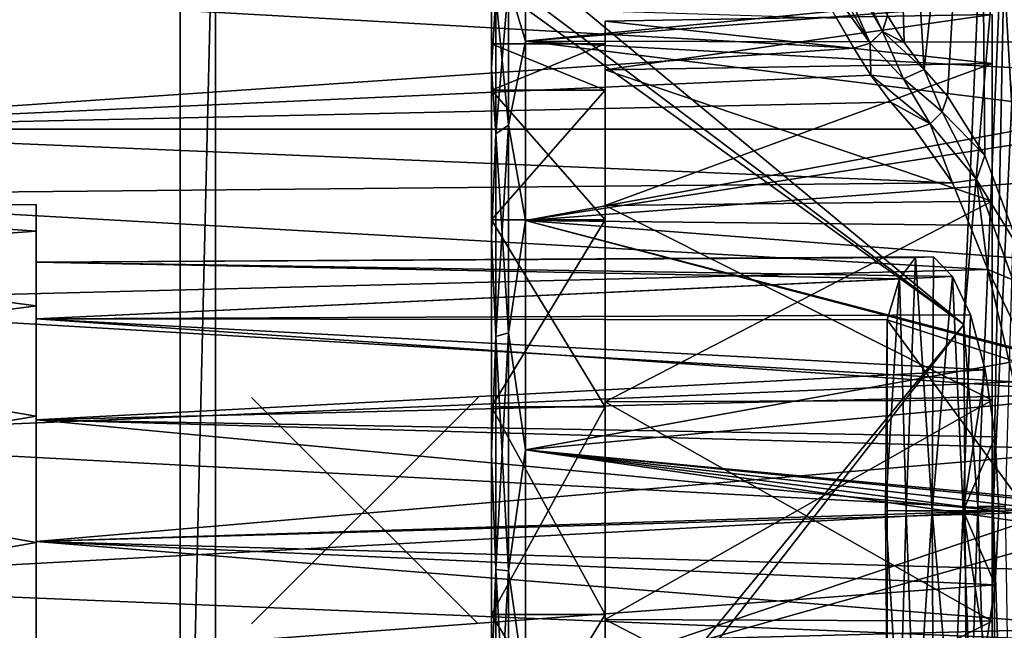
# Model space of a CAD drawing. Extents: x 0 to 41.5, y 0 to 26.5.
# Drawn here: x 5.9 to 14.6, y 12.2 to 17.6 of the extents above; entities that cross this region are included whole.
import ezdxf

# ---------------------------------------------------------------- set-up
doc = ezdxf.new("R2010")
doc.units = 0
doc.header["$PDMODE"] = 3
doc.header["$PDSIZE"] = -2.5
doc.layers.add('ASSOC_', color=7, linetype='CONTINUOUS')
doc.layers.add('PORCELANA', color=60, linetype='CONTINUOUS')

msp = doc.modelspace()

# ---------------------------------------------------------------- linework, layer by layer
at = {"layer": 'ASSOC_', "color": 11}
msp.add_point((8.9264, 13.25, 33.6502), dxfattribs=at)
at = {"layer": 'ASSOC_', "color": 12}
msp.add_point((8.9264, 13.25, 34.7366), dxfattribs=at)
at = {"layer": 'PORCELANA'}
for points in [[(0.5022, 0.5022, 33.6502), (7.2964, 6.5321, 33.6502), (0.5022, 25.9978, 33.6502), (0.5022, 0.5022, 33.6502)], [(7.2964, 19.9681, 33.6502), (0.5022, 25.9978, 33.6502), (7.2964, 6.5321, 33.6502), (7.2964, 19.9681, 33.6502)], [(14.3523, 21.7469, 25.1851), (13.8644, 17.1426, 26.8853), (13.5401, 22.485, 28.46), (14.3523, 21.7469, 25.1851)], [(13.5401, 22.485, 28.46), (13.8644, 17.1426, 26.8853), (13.6879, 17.3808, 27.6697), (13.5401, 22.485, 28.46)], [(13.5401, 22.485, 28.46), (13.6879, 17.3808, 27.6697), (13.5401, 17.6207, 28.46), (13.5401, 22.485, 28.46)], [(14.3523, 21.7469, 25.1851), (14.0692, 16.9066, 26.1079), (13.8644, 17.1426, 26.8853), (14.3523, 21.7469, 25.1851)], [(14.4012, 16.3843, 25.0391), (14.0692, 16.9066, 26.1079), (14.3523, 21.7469, 25.1851), (14.4012, 16.3843, 25.0391)], [(14.4012, 16.3843, 25.0391), (14.3523, 21.7469, 25.1851), (14.7109, 15.5497, 24.1829), (14.4012, 16.3843, 25.0391)], [(14.7109, 15.5497, 24.1829), (14.3523, 21.7469, 25.1851), (15.6618, 21.0968, 22.0558), (14.7109, 15.5497, 24.1829)], [(7.2964, 19.9681, 33.6502), (7.2964, 6.5321, 33.6502), (7.609, 19.6555, 33.6502), (7.2964, 19.9681, 33.6502)], [(7.609, 19.6555, 33.6502), (7.2964, 6.5321, 33.6502), (7.609, 6.8446, 33.6502), (7.609, 19.6555, 33.6502)], [(14.2132, 14.894, 33.6502), (8.0359, 19.5411, 33.6502), (7.609, 19.6555, 33.6502), (14.2132, 14.894, 33.6502)], [(7.609, 19.6555, 33.6502), (7.609, 6.8446, 33.6502), (14.2132, 14.894, 33.6502), (7.609, 19.6555, 33.6502)], [(14.2132, 14.894, 33.6502), (8.4628, 19.6555, 33.6502), (8.0359, 19.5411, 33.6502), (14.2132, 14.894, 33.6502)], [(14.4082, 19.4417, 33.6502), (8.4628, 19.6555, 33.6502), (14.2132, 14.894, 33.6502), (14.4082, 19.4417, 33.6502)], [(14.4082, 19.4417, 33.6502), (14.2132, 14.894, 33.6502), (14.5958, 19.429, 33.6137), (14.4082, 19.4417, 33.6502)], [(14.5958, 19.429, 33.6137), (14.2132, 14.894, 33.6502), (14.3381, 13.2883, 33.6304), (14.5958, 19.429, 33.6137)], [(14.5958, 19.429, 33.6137), (14.3381, 13.2883, 33.6304), (14.472, 13.2882, 33.5691), (14.5958, 19.429, 33.6137)], [(14.5958, 19.429, 33.6137), (14.472, 13.2882, 33.5691), (14.7561, 19.4181, 33.5095), (14.5958, 19.429, 33.6137)], [(14.7561, 19.4181, 33.5095), (14.472, 13.2882, 33.5691), (14.5824, 13.2882, 33.4717), (14.7561, 19.4181, 33.5095)], [(13.4955, 17.4803, 28.4954), (12.8203, 18.6588, 32.4298), (12.8647, 18.7992, 32.3954), (13.4955, 17.4803, 28.4954)], [(13.4955, 17.4803, 28.4954), (12.8647, 18.7992, 32.3954), (13.54, 17.6207, 28.461), (13.4955, 17.4803, 28.4954)], [(13.3875, 17.3753, 28.5083), (12.7122, 18.5537, 32.4427), (12.8203, 18.6588, 32.4298), (13.3875, 17.3753, 28.5083)], [(13.3875, 17.3753, 28.5083), (12.8203, 18.6588, 32.4298), (13.4955, 17.4803, 28.4954), (13.3875, 17.3753, 28.5083)], [(13.3875, 17.3753, 28.5083), (12.5677, 18.5106, 32.4308), (12.7122, 18.5537, 32.4427), (13.3875, 17.3753, 28.5083)], [(13.243, 17.3321, 28.4964), (12.5677, 18.5106, 32.4308), (13.3875, 17.3753, 28.5083), (13.243, 17.3321, 28.4964)], [(10.3462, 17.3946, 13.3117), (10.1955, 17.8932, 14.2556), (10.3462, 18.261, 15.2578), (10.3462, 17.3946, 13.3117)], [(10.3462, 18.261, 17.388), (10.1955, 17.8932, 18.3901), (10.3462, 17.3946, 19.334), (10.3462, 18.261, 17.388)], [(10.3462, 18.261, 15.2578), (18.385, 18.1793, 14.9278), (10.3462, 17.3946, 13.3117), (10.3462, 18.261, 15.2578)], [(10.3462, 17.3946, 19.334), (18.1633, 18.0112, 18.2135), (10.3462, 18.261, 17.388), (10.3462, 17.3946, 19.334)], [(18.385, 18.1793, 14.9278), (16.7708, 17.3819, 13.2945), (10.3462, 17.3946, 13.3117), (18.385, 18.1793, 14.9278)], [(10.3462, 17.3946, 19.334), (17.0052, 17.0315, 19.7788), (18.1633, 18.0112, 18.2135), (10.3462, 17.3946, 19.334)], [(2.8126, 17.9188, 30.4553), (13.0914, 17.5967, 29.3798), (13.243, 17.3321, 28.4964), (2.8126, 17.9188, 30.4553)], [(2.8126, 17.9188, 30.4553), (13.243, 17.3321, 28.4964), (2.8126, 16.6179, 26.1123), (2.8126, 17.9188, 30.4553)], [(10.0448, 16.9606, 18.1098), (10.0448, 17.1508, 19.1569), (10.0448, 17.9662, 17.3253), (10.0448, 16.9606, 18.1098)], [(10.0448, 16.9606, 18.1098), (10.0448, 17.9662, 17.3253), (10.0448, 17.3685, 16.3229), (10.0448, 16.9606, 18.1098)], [(10.0448, 17.3685, 16.3229), (10.0448, 17.9662, 17.3253), (10.0448, 17.9662, 15.3204), (10.0448, 17.3685, 16.3229)], [(10.0448, 17.3685, 16.3229), (10.0448, 17.9662, 15.3204), (10.0448, 16.9606, 14.536), (10.0448, 17.3685, 16.3229)], [(10.0448, 16.9606, 14.536), (10.0448, 17.9662, 15.3204), (10.0448, 17.1508, 13.4888), (10.0448, 16.9606, 14.536)], [(10.0852, 17.7924, 18.3452), (10.0448, 17.9662, 17.3253), (10.0448, 17.1508, 19.1569), (10.0852, 17.7924, 18.3452)], [(10.0852, 17.7924, 14.3005), (10.0448, 17.1508, 13.4888), (10.0448, 17.9662, 15.3204), (10.0852, 17.7924, 14.3005)], [(10.1955, 17.8932, 18.3901), (10.0852, 17.7924, 18.3452), (10.1955, 16.6509, 20.0999), (10.1955, 17.8932, 18.3901)], [(10.1955, 17.8932, 14.2556), (10.1955, 16.6509, 12.5458), (10.0852, 16.5771, 12.6278), (10.1955, 17.8932, 14.2556)], [(10.1955, 17.8932, 14.2556), (10.0852, 16.5771, 12.6278), (10.0852, 17.7924, 14.3005), (10.1955, 17.8932, 14.2556)], [(10.3462, 17.3946, 19.334), (10.1955, 17.8932, 18.3901), (10.1955, 16.6509, 20.0999), (10.3462, 17.3946, 19.334)], [(10.3462, 17.3946, 13.3117), (10.1955, 16.6509, 12.5458), (10.1955, 17.8932, 14.2556), (10.3462, 17.3946, 13.3117)], [(10.0852, 17.7924, 18.3452), (10.0448, 17.1508, 19.1569), (10.0852, 16.5771, 20.0179), (10.0852, 17.7924, 18.3452)], [(10.0852, 17.7924, 14.3005), (10.0852, 16.5771, 12.6278), (10.0448, 17.1508, 13.4888), (10.0852, 17.7924, 14.3005)], [(10.1955, 16.6509, 20.0999), (10.0852, 17.7924, 18.3452), (10.0852, 16.5771, 20.0179), (10.1955, 16.6509, 20.0999)], [(14.4646, 17.1953, 18.2228), (11.0493, 17.1416, 18.1969), (14.4646, 17.629, 16.3229), (14.4646, 17.1953, 18.2228)], [(14.4646, 17.629, 16.3229), (11.0493, 17.1416, 18.1969), (11.0493, 17.5693, 16.3229), (14.4646, 17.629, 16.3229)], [(14.4646, 17.629, 16.3229), (11.0493, 17.5693, 16.3229), (14.4646, 17.1953, 14.4229), (14.4646, 17.629, 16.3229)], [(11.0493, 17.1416, 14.4488), (11.0493, 17.5693, 16.3229), (11.0493, 17.3685, 16.3229), (11.0493, 17.1416, 14.4488)], [(11.0493, 17.3685, 16.3229), (11.0493, 17.5693, 16.3229), (11.0493, 17.1416, 18.1969), (11.0493, 17.3685, 16.3229)], [(14.4646, 17.1953, 14.4229), (11.0493, 17.5693, 16.3229), (11.0493, 17.1416, 14.4488), (14.4646, 17.1953, 14.4229)], [(13.4958, 17.4802, 28.4946), (13.4955, 17.4803, 28.4954), (13.54, 17.6207, 28.461), (13.4958, 17.4802, 28.4946)], [(13.5401, 17.6207, 28.46), (13.4958, 17.4802, 28.4946), (13.5401, 17.6207, 28.4603), (13.5401, 17.6207, 28.46)], [(13.5401, 17.6207, 28.4603), (13.4958, 17.4802, 28.4946), (13.54, 17.6207, 28.4606), (13.5401, 17.6207, 28.4603)], [(13.4958, 17.4802, 28.4946), (13.54, 17.6207, 28.461), (13.54, 17.6207, 28.4606), (13.4958, 17.4802, 28.4946)], [(13.6879, 17.3808, 27.6697), (13.4958, 17.4802, 28.4946), (13.5401, 17.6207, 28.46), (13.6879, 17.3808, 27.6697)], [(14.4646, 17.1953, 14.4229), (14.4646, 9.3048, 14.4229), (14.4646, 17.629, 16.3229), (14.4646, 17.1953, 14.4229)], [(14.4646, 17.629, 16.3229), (14.4646, 9.3048, 14.4229), (14.4646, 8.8712, 16.3229), (14.4646, 17.629, 16.3229)], [(14.4646, 17.629, 16.3229), (14.4646, 8.8712, 16.3229), (14.4646, 17.1953, 18.2228), (14.4646, 17.629, 16.3229)], [(13.3876, 17.3752, 28.5079), (13.3875, 17.3753, 28.5083), (13.4955, 17.4803, 28.4954), (13.3876, 17.3752, 28.5079)], [(13.3876, 17.3752, 28.5079), (13.4955, 17.4803, 28.4954), (13.4958, 17.4802, 28.4946), (13.3876, 17.3752, 28.5079)], [(13.4958, 17.4802, 28.4946), (13.6811, 17.0623, 27.3114), (13.3876, 17.3752, 28.5079), (13.4958, 17.4802, 28.4946)], [(13.6879, 17.3808, 27.6697), (13.8644, 17.1426, 26.8853), (13.4958, 17.4802, 28.4946), (13.6879, 17.3808, 27.6697)], [(13.4958, 17.4802, 28.4946), (13.8644, 17.1426, 26.8853), (13.6811, 17.0623, 27.3114), (13.4958, 17.4802, 28.4946)], [(10.3462, 17.3946, 19.334), (10.1955, 16.6509, 20.0999), (10.3462, 15.8115, 20.7594), (10.3462, 17.3946, 19.334)], [(10.3462, 15.8115, 11.8863), (10.1955, 16.6509, 12.5458), (10.3462, 17.3946, 13.3117), (10.3462, 15.8115, 11.8863)], [(10.3462, 17.3946, 13.3117), (16.7708, 17.3819, 13.2945), (16.0151, 16.6904, 12.5272), (10.3462, 17.3946, 13.3117)], [(10.3462, 17.3946, 13.3117), (16.0151, 16.6904, 12.5272), (10.3462, 15.8115, 11.8863), (10.3462, 17.3946, 13.3117)], [(10.3462, 15.8115, 20.7594), (17.0052, 17.0315, 19.7788), (10.3462, 17.3946, 19.334), (10.3462, 15.8115, 20.7594)], [(2.8126, 16.6179, 26.1123), (13.243, 17.3321, 28.4964), (13.3928, 17.0921, 27.6954), (2.8126, 16.6179, 26.1123)], [(10.0448, 17.3685, 16.3229), (11.0493, 17.3685, 16.3229), (10.0448, 16.9606, 18.1098), (10.0448, 17.3685, 16.3229)], [(10.0448, 16.9606, 18.1098), (11.0493, 17.3685, 16.3229), (11.0493, 16.9606, 18.1098), (10.0448, 16.9606, 18.1098)], [(10.0448, 16.9606, 14.536), (11.0493, 16.9606, 14.536), (10.0448, 17.3685, 16.3229), (10.0448, 16.9606, 14.536)], [(10.0448, 17.3685, 16.3229), (11.0493, 16.9606, 14.536), (11.0493, 17.3685, 16.3229), (10.0448, 17.3685, 16.3229)], [(11.0493, 17.3685, 16.3229), (11.0493, 16.9606, 14.536), (11.0493, 17.1416, 14.4488), (11.0493, 17.3685, 16.3229)], [(11.0493, 17.3685, 16.3229), (11.0493, 17.1416, 18.1969), (11.0493, 16.9606, 18.1098), (11.0493, 17.3685, 16.3229)], [(13.243, 17.3321, 28.4964), (13.3875, 17.3753, 28.5083), (13.3876, 17.3752, 28.5079), (13.243, 17.3321, 28.4964)], [(13.3876, 17.3752, 28.5079), (13.3928, 17.0921, 27.6954), (13.243, 17.3321, 28.4964), (13.3876, 17.3752, 28.5079)], [(13.3876, 17.3752, 28.5079), (13.6811, 17.0623, 27.3114), (13.3928, 17.0921, 27.6954), (13.3876, 17.3752, 28.5079)], [(10.0448, 15.8179, 19.5427), (10.0448, 15.6608, 20.4984), (10.0448, 17.1508, 19.1569), (10.0448, 15.8179, 19.5427)], [(10.0448, 15.8179, 19.5427), (10.0448, 17.1508, 19.1569), (10.0448, 16.9606, 18.1098), (10.0448, 15.8179, 19.5427)], [(10.0448, 16.9606, 14.536), (10.0448, 17.1508, 13.4888), (10.0448, 15.8179, 13.103), (10.0448, 16.9606, 14.536)], [(10.0448, 15.8179, 13.103), (10.0448, 17.1508, 13.4888), (10.0448, 15.6608, 12.1473), (10.0448, 15.8179, 13.103)], [(10.0852, 16.5771, 20.0179), (10.0448, 17.1508, 19.1569), (10.0448, 15.6608, 20.4984), (10.0852, 16.5771, 20.0179)], [(10.0852, 16.5771, 12.6278), (10.0448, 15.6608, 12.1473), (10.0448, 17.1508, 13.4888), (10.0852, 16.5771, 12.6278)], [(14.4646, 15.9803, 19.7464), (11.0493, 15.9431, 19.6998), (14.4646, 17.1953, 18.2228), (14.4646, 15.9803, 19.7464)], [(14.4646, 17.1953, 18.2228), (11.0493, 15.9431, 19.6998), (11.0493, 17.1416, 18.1969), (14.4646, 17.1953, 18.2228)], [(14.4646, 17.1953, 14.4229), (11.0493, 17.1416, 14.4488), (14.4646, 15.9803, 12.8993), (14.4646, 17.1953, 14.4229)], [(11.0493, 17.1416, 14.4488), (11.0493, 16.9606, 14.536), (11.0493, 15.9431, 12.9459), (11.0493, 17.1416, 14.4488)], [(11.0493, 16.9606, 18.1098), (11.0493, 17.1416, 18.1969), (11.0493, 15.9431, 19.6998), (11.0493, 16.9606, 18.1098)], [(14.4646, 15.9803, 12.8993), (11.0493, 17.1416, 14.4488), (11.0493, 15.9431, 12.9459), (14.4646, 15.9803, 12.8993)], [(14.0232, 16.7684, 26.1362), (13.6811, 17.0623, 27.3114), (13.8644, 17.1426, 26.8853), (14.0232, 16.7684, 26.1362)], [(14.0232, 16.7684, 26.1362), (13.8644, 17.1426, 26.8853), (14.0692, 16.9066, 26.1079), (14.0232, 16.7684, 26.1362)], [(14.4646, 15.9803, 12.8993), (14.4646, 10.5199, 12.8993), (14.4646, 17.1953, 14.4229), (14.4646, 15.9803, 12.8993)], [(14.4646, 17.1953, 14.4229), (14.4646, 10.5199, 12.8993), (14.4646, 9.3048, 14.4229), (14.4646, 17.1953, 14.4229)], [(14.4646, 17.1953, 18.2228), (14.4646, 8.8712, 16.3229), (14.4646, 9.3048, 18.2228), (14.4646, 17.1953, 18.2228)], [(14.4646, 17.1953, 18.2228), (14.4646, 9.3048, 18.2228), (14.4646, 15.9803, 19.7464), (14.4646, 17.1953, 18.2228)], [(2.8126, 16.6179, 26.1123), (13.3928, 17.0921, 27.6954), (13.5716, 16.854, 26.9003), (2.8126, 16.6179, 26.1123)], [(13.5716, 16.854, 26.9003), (13.3928, 17.0921, 27.6954), (13.9181, 16.6637, 26.1378), (13.5716, 16.854, 26.9003)], [(13.9181, 16.6637, 26.1378), (13.3928, 17.0921, 27.6954), (13.6811, 17.0623, 27.3114), (13.9181, 16.6637, 26.1378)], [(13.9181, 16.6637, 26.1378), (13.6811, 17.0623, 27.3114), (14.0232, 16.7684, 26.1362), (13.9181, 16.6637, 26.1378)], [(10.0448, 16.9606, 18.1098), (11.0493, 16.9606, 18.1098), (10.0448, 15.8179, 19.5427), (10.0448, 16.9606, 18.1098)], [(10.0448, 15.8179, 19.5427), (11.0493, 16.9606, 18.1098), (11.0493, 15.8179, 19.5427), (10.0448, 15.8179, 19.5427)], [(10.0448, 15.8179, 13.103), (11.0493, 15.8179, 13.103), (10.0448, 16.9606, 14.536), (10.0448, 15.8179, 13.103)], [(10.0448, 16.9606, 14.536), (11.0493, 15.8179, 13.103), (11.0493, 16.9606, 14.536), (10.0448, 16.9606, 14.536)], [(10.3462, 15.8115, 20.7594), (16.5685, 16.2807, 20.4531), (17.0052, 17.0315, 19.7788), (10.3462, 15.8115, 20.7594)], [(11.0493, 15.8179, 13.103), (11.0493, 15.9431, 12.9459), (11.0493, 16.9606, 14.536), (11.0493, 15.8179, 13.103)], [(11.0493, 16.9606, 18.1098), (11.0493, 15.9431, 19.6998), (11.0493, 15.8179, 19.5427), (11.0493, 16.9606, 18.1098)], [(14.0692, 16.9066, 26.1079), (14.4012, 16.3843, 25.0391), (14.0232, 16.7684, 26.1362), (14.0692, 16.9066, 26.1079)], [(2.8126, 16.6179, 26.1123), (13.5716, 16.854, 26.9003), (13.7793, 16.6179, 26.1123), (2.8126, 16.6179, 26.1123)], [(13.5716, 16.854, 26.9003), (13.9181, 16.6637, 26.1378), (13.7793, 16.6179, 26.1123), (13.5716, 16.854, 26.9003)], [(10.3462, 15.8115, 11.8863), (16.0151, 16.6904, 12.5272), (15.3577, 15.7569, 11.8554), (10.3462, 15.8115, 11.8863)], [(14.0232, 16.7684, 26.1362), (14.3265, 16.1722, 25.0446), (13.9181, 16.6637, 26.1378), (14.0232, 16.7684, 26.1362)], [(14.0232, 16.7684, 26.1362), (14.4012, 16.3843, 25.0391), (14.3265, 16.1722, 25.0446), (14.0232, 16.7684, 26.1362)], [(14.1131, 16.1419, 25.1217), (2.8126, 16.0346, 24.9748), (2.8126, 16.6179, 26.1123), (14.1131, 16.1419, 25.1217)], [(14.1131, 16.1419, 25.1217), (2.8126, 16.6179, 26.1123), (13.7793, 16.6179, 26.1123), (14.1131, 16.1419, 25.1217)], [(10.1955, 16.6509, 20.0999), (10.0852, 16.5771, 20.0179), (10.1955, 14.8207, 21.1566), (10.1955, 16.6509, 20.0999)], [(10.1955, 14.8207, 11.4891), (10.0852, 14.7866, 11.594), (10.1955, 16.6509, 12.5458), (10.1955, 14.8207, 11.4891)], [(10.1955, 16.6509, 12.5458), (10.0852, 14.7866, 11.594), (10.0852, 16.5771, 12.6278), (10.1955, 16.6509, 12.5458)], [(10.3462, 15.8115, 20.7594), (10.1955, 16.6509, 20.0999), (10.1955, 14.8207, 21.1566), (10.3462, 15.8115, 20.7594)], [(10.3462, 15.8115, 11.8863), (10.1955, 14.8207, 11.4891), (10.1955, 16.6509, 12.5458), (10.3462, 15.8115, 11.8863)], [(13.9181, 16.6637, 26.1378), (14.1131, 16.1419, 25.1217), (13.7793, 16.6179, 26.1123), (13.9181, 16.6637, 26.1378)], [(13.9181, 16.6637, 26.1378), (14.3265, 16.1722, 25.0446), (14.1131, 16.1419, 25.1217), (13.9181, 16.6637, 26.1378)], [(10.0852, 16.5771, 20.0179), (10.0448, 15.6608, 20.4984), (10.0852, 14.7866, 21.0517), (10.0852, 16.5771, 20.0179)], [(10.0852, 14.7866, 11.594), (10.0448, 15.6608, 12.1473), (10.0852, 16.5771, 12.6278), (10.0852, 14.7866, 11.594)], [(10.1955, 14.8207, 21.1566), (10.0852, 16.5771, 20.0179), (10.0852, 14.7866, 21.0517), (10.1955, 14.8207, 21.1566)], [(14.4012, 16.3843, 25.0391), (14.7109, 15.5497, 24.1829), (14.3265, 16.1722, 25.0446), (14.4012, 16.3843, 25.0391)], [(16.2446, 15.3609, 20.9906), (16.5685, 16.2807, 20.4531), (10.3462, 15.8115, 20.7594), (16.2446, 15.3609, 20.9906)], [(14.1131, 16.1419, 25.1217), (14.3265, 16.1722, 25.0446), (14.4264, 15.3784, 24.3228), (14.1131, 16.1419, 25.1217)], [(14.3265, 16.1722, 25.0446), (14.7109, 15.5497, 24.1829), (14.6476, 15.2866, 24.1839), (14.3265, 16.1722, 25.0446)], [(14.4264, 15.3784, 24.3228), (14.3265, 16.1722, 25.0446), (14.6476, 15.2866, 24.1839), (14.4264, 15.3784, 24.3228)], [(14.4264, 15.3784, 24.3228), (2.8126, 16.0346, 24.9748), (14.1131, 16.1419, 25.1217), (14.4264, 15.3784, 24.3228)], [(14.4264, 15.3784, 24.3228), (2.8126, 15.0831, 24.121), (2.8126, 16.0346, 24.9748), (14.4264, 15.3784, 24.3228)], [(2.8073, 15.947, 26.5478), (6.0269, 15.7175, 26.0225), (6.0269, 15.951, 27.1211), (2.8073, 15.947, 26.5478)], [(2.8073, 15.947, 26.5478), (6.0269, 15.951, 27.1211), (2.8073, 15.947, 27.6943), (2.8073, 15.947, 26.5478)], [(2.8073, 15.947, 27.6943), (6.0269, 15.951, 27.1211), (6.0269, 15.7175, 28.2196), (2.8073, 15.947, 27.6943)], [(2.8073, 15.4807, 25.5004), (6.0269, 15.7175, 26.0225), (2.8073, 15.947, 26.5478), (2.8073, 15.4807, 25.5004)], [(2.8073, 15.947, 27.6943), (6.0269, 15.7175, 28.2196), (2.8073, 15.4807, 28.7417), (2.8073, 15.947, 27.6943)], [(6.0269, 15.4445, 27.6619), (6.0269, 15.7175, 28.2196), (6.0269, 15.951, 27.1211), (6.0269, 15.4445, 27.6619)], [(6.0269, 15.4445, 27.6619), (6.0269, 15.951, 27.1211), (6.0269, 15.4445, 26.5802), (6.0269, 15.4445, 27.6619)], [(6.0269, 15.4445, 26.5802), (6.0269, 15.951, 27.1211), (6.0269, 15.7175, 26.0225), (6.0269, 15.4445, 26.5802)], [(14.4646, 14.2245, 20.592), (11.0493, 14.2112, 20.5338), (14.4646, 15.9803, 19.7464), (14.4646, 14.2245, 20.592)], [(14.4646, 15.9803, 19.7464), (11.0493, 14.2112, 20.5338), (11.0493, 15.9431, 19.6998), (14.4646, 15.9803, 19.7464)], [(14.4646, 15.9803, 12.8993), (11.0493, 15.9431, 12.9459), (14.4646, 14.2245, 12.0538), (14.4646, 15.9803, 12.8993)], [(11.0493, 14.2112, 12.1119), (11.0493, 15.9431, 12.9459), (11.0493, 15.8179, 13.103), (11.0493, 14.2112, 12.1119)], [(11.0493, 15.8179, 19.5427), (11.0493, 15.9431, 19.6998), (11.0493, 14.2112, 20.5338), (11.0493, 15.8179, 19.5427)], [(14.4646, 14.2245, 12.0538), (11.0493, 15.9431, 12.9459), (11.0493, 14.2112, 12.1119), (14.4646, 14.2245, 12.0538)], [(14.4646, 14.2245, 12.0538), (14.4646, 12.2757, 12.0538), (14.4646, 15.9803, 12.8993), (14.4646, 14.2245, 12.0538)], [(14.4646, 15.9803, 12.8993), (14.4646, 12.2757, 12.0538), (14.4646, 10.5199, 12.8993), (14.4646, 15.9803, 12.8993)], [(14.4646, 15.9803, 19.7464), (14.4646, 9.3048, 18.2228), (14.4646, 10.5199, 19.7464), (14.4646, 15.9803, 19.7464)], [(14.4646, 15.9803, 19.7464), (14.4646, 10.5199, 19.7464), (14.4646, 14.2245, 20.592), (14.4646, 15.9803, 19.7464)], [(10.0448, 14.1665, 20.338), (10.0448, 15.6608, 20.4984), (10.0448, 15.8179, 19.5427), (10.0448, 14.1665, 20.338)], [(10.0448, 15.8179, 13.103), (10.0448, 15.6608, 12.1473), (10.0448, 14.1665, 12.3077), (10.0448, 15.8179, 13.103)], [(10.0448, 15.8179, 19.5427), (11.0493, 15.8179, 19.5427), (10.0448, 14.1665, 20.338), (10.0448, 15.8179, 19.5427)], [(10.0448, 14.1665, 20.338), (11.0493, 15.8179, 19.5427), (11.0493, 14.1665, 20.338), (10.0448, 14.1665, 20.338)], [(10.0448, 14.1665, 12.3077), (11.0493, 14.1665, 12.3077), (10.0448, 15.8179, 13.103), (10.0448, 14.1665, 12.3077)], [(10.0448, 15.8179, 13.103), (11.0493, 14.1665, 12.3077), (11.0493, 15.8179, 13.103), (10.0448, 15.8179, 13.103)], [(11.0493, 15.8179, 13.103), (11.0493, 14.1665, 12.3077), (11.0493, 14.2112, 12.1119), (11.0493, 15.8179, 13.103)], [(11.0493, 15.8179, 19.5427), (11.0493, 14.2112, 20.5338), (11.0493, 14.1665, 20.338), (11.0493, 15.8179, 19.5427)], [(10.3462, 15.8115, 20.7594), (10.1955, 14.8207, 21.1566), (10.3462, 13.7856, 21.4177), (10.3462, 15.8115, 20.7594)], [(10.3462, 13.7856, 11.2281), (10.1955, 14.8207, 11.4891), (10.3462, 15.8115, 11.8863), (10.3462, 13.7856, 11.2281)], [(10.3462, 15.8115, 11.8863), (14.9044, 14.611, 11.3841), (10.3462, 13.7856, 11.2281), (10.3462, 15.8115, 11.8863)], [(10.3462, 15.8115, 11.8863), (15.3577, 15.7569, 11.8554), (14.9044, 14.611, 11.3841), (10.3462, 15.8115, 11.8863)], [(16.2446, 15.3609, 20.9906), (10.3462, 15.8115, 20.7594), (16.0499, 14.3265, 21.3314), (16.2446, 15.3609, 20.9906)], [(16.0499, 14.3265, 21.3314), (10.3462, 15.8115, 20.7594), (10.3462, 13.7856, 21.4177), (16.0499, 14.3265, 21.3314)], [(2.8073, 15.4807, 25.5004), (6.0269, 15.0574, 25.1139), (6.0269, 15.7175, 26.0225), (2.8073, 15.4807, 25.5004)], [(2.8073, 15.4807, 28.7417), (6.0269, 15.7175, 28.2196), (6.0269, 15.0574, 29.1283), (2.8073, 15.4807, 28.7417)], [(6.0269, 14.9418, 28.6198), (6.0269, 15.0574, 29.1283), (6.0269, 15.7175, 28.2196), (6.0269, 14.9418, 28.6198)], [(6.0269, 14.9418, 28.6198), (6.0269, 15.7175, 28.2196), (6.0269, 15.4445, 27.6619), (6.0269, 14.9418, 28.6198)], [(6.0269, 15.4445, 26.5802), (6.0269, 15.7175, 26.0225), (6.0269, 14.9418, 25.6223), (6.0269, 15.4445, 26.5802)], [(6.0269, 14.9418, 25.6223), (6.0269, 15.7175, 26.0225), (6.0269, 15.0574, 25.1139), (6.0269, 14.9418, 25.6223)], [(10.0448, 14.1665, 20.338), (10.0448, 13.7541, 21.118), (10.0448, 15.6608, 20.4984), (10.0448, 14.1665, 20.338)], [(10.0448, 14.1665, 12.3077), (10.0448, 15.6608, 12.1473), (10.0448, 13.7541, 11.5278), (10.0448, 14.1665, 12.3077)], [(10.0852, 14.7866, 21.0517), (10.0448, 15.6608, 20.4984), (10.0448, 13.7541, 21.118), (10.0852, 14.7866, 21.0517)], [(10.0852, 14.7866, 11.594), (10.0448, 13.7541, 11.5278), (10.0448, 15.6608, 12.1473), (10.0852, 14.7866, 11.594)], [(2.8073, 14.6286, 24.7333), (6.0269, 15.0574, 25.1139), (2.8073, 15.4807, 25.5004), (2.8073, 14.6286, 24.7333)], [(2.8073, 15.4807, 28.7417), (6.0269, 15.0574, 29.1283), (2.8073, 14.6286, 29.5088), (2.8073, 15.4807, 28.7417)], [(14.1142, 15.3177, 26.2085), (13.9468, 15.4905, 26.8239), (6.0269, 15.4445, 26.5802), (14.1142, 15.3177, 26.2085)], [(6.0269, 15.4445, 26.5802), (13.9468, 15.4905, 26.8239), (13.7867, 15.4839, 27.4647), (6.0269, 15.4445, 26.5802)], [(6.0269, 15.4445, 26.5802), (13.7867, 15.4839, 27.4647), (6.0269, 15.4445, 27.6619), (6.0269, 15.4445, 26.5802)], [(6.0269, 15.4445, 27.6619), (13.7867, 15.4839, 27.4647), (13.6475, 15.2953, 28.0828), (6.0269, 15.4445, 27.6619)], [(13.7867, 15.4839, 27.4647), (13.7069, 13.2489, 27.6697), (13.6475, 15.2953, 28.0828), (13.7867, 15.4839, 27.4647)], [(13.7867, 15.4839, 27.4647), (13.9352, 13.249, 26.7212), (13.7069, 13.2489, 27.6697), (13.7867, 15.4839, 27.4647)], [(13.9468, 15.4905, 26.8239), (13.9352, 13.249, 26.7212), (13.7867, 15.4839, 27.4647), (13.9468, 15.4905, 26.8239)], [(14.1142, 15.3177, 26.2085), (13.9352, 13.249, 26.7212), (13.9468, 15.4905, 26.8239), (14.1142, 15.3177, 26.2085)], [(6.0269, 15.4445, 26.5802), (6.0269, 14.9418, 25.6223), (14.1142, 15.3177, 26.2085), (6.0269, 15.4445, 26.5802)], [(6.0269, 15.4445, 27.6619), (13.6475, 15.2953, 28.0828), (6.0269, 14.9418, 28.6198), (6.0269, 15.4445, 27.6619)], [(14.6565, 14.386, 23.7939), (2.8126, 15.0831, 24.121), (14.4264, 15.3784, 24.3228), (14.6565, 14.386, 23.7939)], [(14.1142, 15.3177, 26.2085), (6.0269, 14.9418, 25.6223), (14.2725, 14.9779, 25.6642), (14.1142, 15.3177, 26.2085)], [(14.2072, 13.2491, 25.7842), (13.9352, 13.249, 26.7212), (14.1142, 15.3177, 26.2085), (14.2072, 13.2491, 25.7842)], [(14.2725, 14.9779, 25.6642), (14.2072, 13.2491, 25.7842), (14.1142, 15.3177, 26.2085), (14.2725, 14.9779, 25.6642)], [(14.6476, 15.2866, 24.1839), (14.7968, 14.6033, 23.8184), (14.4264, 15.3784, 24.3228), (14.6476, 15.2866, 24.1839)], [(14.4264, 15.3784, 24.3228), (14.7968, 14.6033, 23.8184), (14.6565, 14.386, 23.7939), (14.4264, 15.3784, 24.3228)], [(6.0269, 14.9418, 28.6198), (13.6475, 15.2953, 28.0828), (13.5381, 14.9346, 28.6278), (6.0269, 14.9418, 28.6198)], [(13.6475, 15.2953, 28.0828), (13.7069, 13.2489, 27.6697), (13.5226, 13.2503, 28.6278), (13.6475, 15.2953, 28.0828)], [(13.6475, 15.2953, 28.0828), (13.5226, 13.2503, 28.6278), (13.5381, 14.9346, 28.6278), (13.6475, 15.2953, 28.0828)], [(2.8073, 14.6286, 24.7333), (6.0269, 14.0847, 24.5523), (6.0269, 15.0574, 25.1139), (2.8073, 14.6286, 24.7333)], [(2.8073, 14.6286, 29.5088), (6.0269, 15.0574, 29.1283), (6.0269, 14.0847, 29.6898), (2.8073, 14.6286, 29.5088)], [(14.6565, 14.386, 23.7939), (2.8126, 13.8892, 23.664), (2.8126, 15.0831, 24.121), (14.6565, 14.386, 23.7939)], [(6.0269, 14.0515, 29.2343), (6.0269, 14.0847, 29.6898), (6.0269, 15.0574, 29.1283), (6.0269, 14.0515, 29.2343)], [(6.0269, 14.0515, 29.2343), (6.0269, 15.0574, 29.1283), (6.0269, 14.9418, 28.6198), (6.0269, 14.0515, 29.2343)], [(6.0269, 14.9418, 25.6223), (6.0269, 15.0574, 25.1139), (6.0269, 14.0515, 25.0078), (6.0269, 14.9418, 25.6223)], [(6.0269, 14.0515, 25.0078), (6.0269, 15.0574, 25.1139), (6.0269, 14.0847, 24.5523), (6.0269, 14.0515, 25.0078)], [(6.0269, 14.9418, 25.6223), (14.4038, 14.4943, 25.2343), (14.2725, 14.9779, 25.6642), (6.0269, 14.9418, 25.6223)], [(14.2725, 14.9779, 25.6642), (14.4038, 14.4943, 25.2343), (14.2072, 13.2491, 25.7842), (14.2725, 14.9779, 25.6642)], [(6.0269, 14.9418, 28.6198), (15.5358, 14.2855, 29.13), (6.0269, 14.0515, 29.2343), (6.0269, 14.9418, 28.6198)], [(6.0269, 14.0515, 25.0078), (14.4038, 14.4943, 25.2343), (6.0269, 14.9418, 25.6223), (6.0269, 14.0515, 25.0078)], [(6.0269, 14.9418, 28.6198), (13.5381, 14.9346, 28.6278), (15.5358, 14.2855, 29.13), (6.0269, 14.9418, 28.6198)], [(14.2132, 14.894, 33.6502), (7.609, 6.8446, 33.6502), (8.0359, 6.959, 33.6502), (14.2132, 14.894, 33.6502)], [(14.2132, 14.894, 33.6502), (8.0359, 6.959, 33.6502), (14.2446, 10.3416, 33.6502), (14.2132, 14.894, 33.6502)], [(13.5381, 11.5655, 28.6278), (15.5356, 12.2147, 29.13), (13.5381, 14.9346, 28.6278), (13.5381, 11.5655, 28.6278)], [(13.5381, 14.9346, 28.6278), (15.5356, 12.2147, 29.13), (15.5358, 14.2855, 29.13), (13.5381, 14.9346, 28.6278)], [(14.2446, 10.3416, 33.6502), (14.3381, 13.2883, 33.6304), (14.2132, 14.894, 33.6502), (14.2446, 10.3416, 33.6502)], [(10.0852, 14.7866, 21.0517), (10.0448, 13.7541, 21.118), (10.0852, 12.7303, 21.2678), (10.0852, 14.7866, 21.0517)], [(10.0852, 12.7303, 11.3779), (10.0448, 13.7541, 11.5278), (10.0852, 14.7866, 11.594), (10.0852, 12.7303, 11.3779)], [(10.1955, 14.8207, 21.1566), (10.0852, 14.7866, 21.0517), (10.1955, 12.7188, 21.3775), (10.1955, 14.8207, 21.1566)], [(10.1955, 12.7188, 11.2682), (10.0852, 12.7303, 11.3779), (10.1955, 14.8207, 11.4891), (10.1955, 12.7188, 11.2682)], [(10.1955, 14.8207, 11.4891), (10.0852, 12.7303, 11.3779), (10.0852, 14.7866, 11.594), (10.1955, 14.8207, 11.4891)], [(10.1955, 12.7188, 21.3775), (10.0852, 14.7866, 21.0517), (10.0852, 12.7303, 21.2678), (10.1955, 12.7188, 21.3775)], [(10.3462, 13.7856, 21.4177), (10.1955, 14.8207, 21.1566), (10.1955, 12.7188, 21.3775), (10.3462, 13.7856, 21.4177)], [(10.3462, 13.7856, 11.2281), (10.1955, 12.7188, 11.2682), (10.1955, 14.8207, 11.4891), (10.3462, 13.7856, 11.2281)], [(2.8073, 13.5383, 24.379), (6.0269, 14.0847, 24.5523), (2.8073, 14.6286, 24.7333), (2.8073, 13.5383, 24.379)], [(2.8073, 14.6286, 29.5088), (6.0269, 14.0847, 29.6898), (2.8073, 13.5383, 29.8631), (2.8073, 14.6286, 29.5088)], [(10.3462, 13.7856, 11.2281), (14.9044, 14.611, 11.3841), (14.7436, 13.3505, 11.201), (10.3462, 13.7856, 11.2281)], [(6.0269, 14.0515, 25.0078), (14.4913, 13.9021, 24.9571), (14.4038, 14.4943, 25.2343), (6.0269, 14.0515, 25.0078)], [(14.2072, 13.2491, 25.7842), (14.4038, 14.4943, 25.2343), (14.4913, 13.9021, 24.9571), (14.2072, 13.2491, 25.7842)], [(14.743, 13.257, 23.6054), (2.8126, 13.8892, 23.664), (14.6565, 14.386, 23.7939), (14.743, 13.257, 23.6054)], [(6.0269, 14.0515, 29.2343), (15.5358, 14.2855, 29.13), (15.4484, 13.7859, 29.3167), (6.0269, 14.0515, 29.2343)], [(16.0499, 14.3265, 21.3314), (10.3462, 13.7856, 21.4177), (15.9863, 13.2501, 21.4457), (16.0499, 14.3265, 21.3314)], [(10.0448, 12.3337, 20.338), (10.0448, 13.7541, 21.118), (10.0448, 14.1665, 20.338), (10.0448, 12.3337, 20.338)], [(10.0448, 14.1665, 12.3077), (10.0448, 13.7541, 11.5278), (10.0448, 12.3337, 12.3077), (10.0448, 14.1665, 12.3077)], [(10.0448, 14.1665, 20.338), (11.0493, 14.1665, 20.338), (10.0448, 12.3337, 20.338), (10.0448, 14.1665, 20.338)], [(10.0448, 12.3337, 20.338), (11.0493, 14.1665, 20.338), (11.0493, 12.3337, 20.338), (10.0448, 12.3337, 20.338)], [(10.0448, 12.3337, 12.3077), (11.0493, 12.3337, 12.3077), (10.0448, 14.1665, 12.3077), (10.0448, 12.3337, 12.3077)], [(10.0448, 14.1665, 12.3077), (11.0493, 12.3337, 12.3077), (11.0493, 14.1665, 12.3077), (10.0448, 14.1665, 12.3077)], [(14.4646, 12.2757, 20.592), (11.0493, 12.2889, 20.5338), (14.4646, 14.2245, 20.592), (14.4646, 12.2757, 20.592)], [(14.4646, 14.2245, 20.592), (11.0493, 12.2889, 20.5338), (11.0493, 14.2112, 20.5338), (14.4646, 14.2245, 20.592)], [(14.4646, 14.2245, 12.0538), (11.0493, 14.2112, 12.1119), (14.4646, 12.2757, 12.0538), (14.4646, 14.2245, 12.0538)], [(11.0493, 14.2112, 12.1119), (11.0493, 14.1665, 12.3077), (11.0493, 12.3337, 12.3077), (11.0493, 14.2112, 12.1119)], [(11.0493, 14.2112, 12.1119), (11.0493, 12.3337, 12.3077), (11.0493, 12.2889, 12.1119), (11.0493, 14.2112, 12.1119)], [(11.0493, 14.1665, 20.338), (11.0493, 14.2112, 20.5338), (11.0493, 12.3337, 20.338), (11.0493, 14.1665, 20.338)], [(11.0493, 12.3337, 20.338), (11.0493, 14.2112, 20.5338), (11.0493, 12.2889, 20.5338), (11.0493, 12.3337, 20.338)], [(14.4646, 12.2757, 12.0538), (11.0493, 14.2112, 12.1119), (11.0493, 12.2889, 12.1119), (14.4646, 12.2757, 12.0538)], [(14.4646, 14.2245, 20.592), (14.4646, 10.5199, 19.7464), (14.4646, 12.2757, 20.592), (14.4646, 14.2245, 20.592)], [(2.8073, 13.5383, 24.379), (6.0269, 12.9677, 24.4349), (6.0269, 14.0847, 24.5523), (2.8073, 13.5383, 24.379)], [(2.8073, 13.5383, 29.8631), (6.0269, 14.0847, 29.6898), (6.0269, 12.9677, 29.8072), (2.8073, 13.5383, 29.8631)], [(6.0269, 12.9776, 29.3647), (6.0269, 12.9677, 29.8072), (6.0269, 14.0847, 29.6898), (6.0269, 12.9776, 29.3647)], [(6.0269, 12.9776, 29.3647), (6.0269, 14.0847, 29.6898), (6.0269, 14.0515, 29.2343), (6.0269, 12.9776, 29.3647)], [(6.0269, 14.0515, 25.0078), (6.0269, 14.0847, 24.5523), (6.0269, 12.9776, 24.8775), (6.0269, 14.0515, 25.0078)], [(6.0269, 12.9776, 24.8775), (6.0269, 14.0847, 24.5523), (6.0269, 12.9677, 24.4349), (6.0269, 12.9776, 24.8775)], [(6.0269, 14.0515, 25.0078), (6.0269, 12.9776, 24.8775), (14.5221, 13.2494, 24.861), (6.0269, 14.0515, 25.0078)], [(6.0269, 14.0515, 29.2343), (15.4484, 13.7859, 29.3167), (6.0269, 12.9776, 29.3647), (6.0269, 14.0515, 29.2343)], [(14.5221, 13.2494, 24.861), (14.4913, 13.9021, 24.9571), (6.0269, 14.0515, 25.0078), (14.5221, 13.2494, 24.861)], [(14.743, 13.257, 23.6054), (2.8126, 12.6109, 23.664), (2.8126, 13.8892, 23.664), (14.743, 13.257, 23.6054)], [(14.2072, 13.2491, 25.7842), (14.4913, 13.9021, 24.9571), (14.5221, 13.2494, 24.861), (14.2072, 13.2491, 25.7842)], [(15.4484, 13.7859, 29.3167), (15.4181, 13.2501, 29.3812), (6.0269, 12.9776, 29.3647), (15.4484, 13.7859, 29.3167)], [(10.0448, 12.3337, 20.338), (10.0448, 11.7601, 20.9084), (10.0448, 13.7541, 21.118), (10.0448, 12.3337, 20.338)], [(10.0448, 12.3337, 12.3077), (10.0448, 13.7541, 11.5278), (10.0448, 11.7601, 11.7373), (10.0448, 12.3337, 12.3077)], [(10.0852, 12.7303, 21.2678), (10.0448, 13.7541, 21.118), (10.0448, 11.7601, 20.9084), (10.0852, 12.7303, 21.2678)], [(10.0852, 12.7303, 11.3779), (10.0448, 11.7601, 11.7373), (10.0448, 13.7541, 11.5278), (10.0852, 12.7303, 11.3779)], [(10.3462, 13.7856, 21.4177), (10.1955, 12.7188, 21.3775), (10.3462, 11.667, 21.195), (10.3462, 13.7856, 21.4177)], [(10.3462, 11.667, 11.4507), (10.1955, 12.7188, 11.2682), (10.3462, 13.7856, 11.2281), (10.3462, 11.667, 11.4507)], [(10.3462, 13.7856, 11.2281), (14.7436, 13.3505, 11.201), (14.7436, 13.2835, 11.2001), (10.3462, 13.7856, 11.2281)], [(14.7436, 13.2835, 11.2001), (14.7436, 13.2166, 11.2001), (10.3462, 13.7856, 11.2281), (14.7436, 13.2835, 11.2001)], [(10.3462, 13.7856, 11.2281), (14.7436, 13.2166, 11.2001), (14.7436, 13.1496, 11.201), (10.3462, 13.7856, 11.2281)], [(10.3462, 13.7856, 11.2281), (14.7436, 13.1496, 11.201), (10.3462, 11.667, 11.4507), (10.3462, 13.7856, 11.2281)], [(15.9863, 13.2501, 21.4457), (10.3462, 13.7856, 21.4177), (10.3462, 11.667, 21.195), (15.9863, 13.2501, 21.4457)], [(2.8073, 12.3981, 24.4988), (6.0269, 12.9677, 24.4349), (2.8073, 13.5383, 24.379), (2.8073, 12.3981, 24.4988)], [(2.8073, 13.5383, 29.8631), (6.0269, 12.9677, 29.8072), (2.8073, 12.3981, 29.7433), (2.8073, 13.5383, 29.8631)], [(14.6583, 12.1258, 23.79), (2.8126, 12.6109, 23.664), (14.743, 13.257, 23.6054), (14.6583, 12.1258, 23.79)], [(6.0269, 12.9776, 29.3647), (15.4181, 13.2501, 29.3812), (15.4482, 12.7143, 29.3167), (6.0269, 12.9776, 29.3647)], [(14.5221, 13.2494, 24.861), (6.0269, 12.9776, 24.8775), (14.4911, 12.5968, 24.9575), (14.5221, 13.2494, 24.861)], [(10.3462, 11.667, 21.195), (16.0499, 12.1737, 21.3314), (15.9863, 13.2501, 21.4457), (10.3462, 11.667, 21.195)], [(13.7069, 13.2489, 27.6697), (13.6471, 11.2054, 28.084), (13.5226, 13.2503, 28.6278), (13.7069, 13.2489, 27.6697)], [(13.5226, 13.2503, 28.6278), (13.6471, 11.2054, 28.084), (13.5381, 11.5655, 28.6278), (13.5226, 13.2503, 28.6278)], [(13.7069, 13.2489, 27.6697), (13.7863, 11.0165, 27.466), (13.6471, 11.2054, 28.084), (13.7069, 13.2489, 27.6697)], [(13.9352, 13.249, 26.7212), (13.7863, 11.0165, 27.466), (13.7069, 13.2489, 27.6697), (13.9352, 13.249, 26.7212)], [(13.9352, 13.249, 26.7212), (13.9463, 11.0094, 26.8251), (13.7863, 11.0165, 27.466), (13.9352, 13.249, 26.7212)], [(14.2072, 13.2491, 25.7842), (14.1137, 11.1819, 26.2097), (13.9352, 13.249, 26.7212), (14.2072, 13.2491, 25.7842)], [(14.1137, 11.1819, 26.2097), (13.9463, 11.0094, 26.8251), (13.9352, 13.249, 26.7212), (14.1137, 11.1819, 26.2097)], [(14.2721, 11.5213, 25.6652), (14.1137, 11.1819, 26.2097), (14.2072, 13.2491, 25.7842), (14.2721, 11.5213, 25.6652)], [(14.5221, 13.2494, 24.861), (14.4911, 12.5968, 24.9575), (14.2072, 13.2491, 25.7842), (14.5221, 13.2494, 24.861)], [(14.2072, 13.2491, 25.7842), (14.4911, 12.5968, 24.9575), (14.4035, 12.0047, 25.235), (14.2072, 13.2491, 25.7842)], [(14.2072, 13.2491, 25.7842), (14.4035, 12.0047, 25.235), (14.2721, 11.5213, 25.6652), (14.2072, 13.2491, 25.7842)], [(14.5431, 7.1289, 33.6304), (14.3381, 13.2883, 33.6304), (14.2446, 10.3416, 33.6502), (14.5431, 7.1289, 33.6304)], [(14.472, 13.2882, 33.5691), (14.3381, 13.2883, 33.6304), (14.5431, 7.1289, 33.6304), (14.472, 13.2882, 33.5691)], [(14.472, 13.2882, 33.5691), (14.6766, 7.1379, 33.5693), (14.5824, 13.2882, 33.4717), (14.472, 13.2882, 33.5691)], [(14.472, 13.2882, 33.5691), (14.5431, 7.1289, 33.6304), (14.6766, 7.1379, 33.5693), (14.472, 13.2882, 33.5691)], [(10.3462, 11.667, 11.4507), (14.7436, 13.1496, 11.201), (14.9039, 11.8912, 11.3836), (10.3462, 11.667, 11.4507)], [(2.8073, 12.3981, 24.4988), (6.0269, 11.8996, 24.782), (6.0269, 12.9677, 24.4349), (2.8073, 12.3981, 24.4988)], [(2.8073, 12.3981, 29.7433), (6.0269, 12.9677, 29.8072), (6.0269, 11.8996, 29.4602), (2.8073, 12.3981, 29.7433)], [(6.0269, 12.9776, 24.8775), (6.0269, 11.8996, 24.782), (6.0269, 11.9662, 25.261), (6.0269, 12.9776, 24.8775)], [(6.0269, 11.9662, 28.9811), (6.0269, 11.8996, 29.4602), (6.0269, 12.9776, 29.3647), (6.0269, 11.9662, 28.9811)], [(6.0269, 11.8996, 29.4602), (6.0269, 12.9677, 29.8072), (6.0269, 12.9776, 29.3647), (6.0269, 11.8996, 29.4602)], [(6.0269, 12.9776, 24.8775), (6.0269, 12.9677, 24.4349), (6.0269, 11.8996, 24.782), (6.0269, 12.9776, 24.8775)], [(14.4911, 12.5968, 24.9575), (6.0269, 12.9776, 24.8775), (6.0269, 11.9662, 25.261), (14.4911, 12.5968, 24.9575)], [(6.0269, 12.9776, 29.3647), (15.5356, 12.2147, 29.13), (6.0269, 11.9662, 28.9811), (6.0269, 12.9776, 29.3647)], [(6.0269, 12.9776, 29.3647), (15.4482, 12.7143, 29.3167), (15.5356, 12.2147, 29.13), (6.0269, 12.9776, 29.3647)], [(10.0852, 12.7303, 21.2678), (10.0448, 11.7601, 20.9084), (10.0852, 10.764, 20.6289), (10.0852, 12.7303, 21.2678)], [(10.0852, 10.764, 12.0168), (10.0448, 11.7601, 11.7373), (10.0852, 12.7303, 11.3779), (10.0852, 10.764, 12.0168)], [(10.1955, 12.7188, 21.3775), (10.0852, 12.7303, 21.2678), (10.1955, 10.7088, 20.7244), (10.1955, 12.7188, 21.3775)], [(10.1955, 10.7088, 20.7244), (10.0852, 12.7303, 21.2678), (10.0852, 10.764, 20.6289), (10.1955, 10.7088, 20.7244)], [(10.1955, 12.7188, 11.2682), (10.0852, 10.764, 12.0168), (10.0852, 12.7303, 11.3779), (10.1955, 12.7188, 11.2682)], [(10.1955, 10.7088, 11.9213), (10.0852, 10.764, 12.0168), (10.1955, 12.7188, 11.2682), (10.1955, 10.7088, 11.9213)], [(10.3462, 11.667, 21.195), (10.1955, 12.7188, 21.3775), (10.1955, 10.7088, 20.7244), (10.3462, 11.667, 21.195)], [(10.3462, 11.667, 11.4507), (10.1955, 10.7088, 11.9213), (10.1955, 12.7188, 11.2682), (10.3462, 11.667, 11.4507)], [(14.6583, 12.1258, 23.79), (2.8126, 11.417, 24.121), (2.8126, 12.6109, 23.664), (14.6583, 12.1258, 23.79)], [(6.0269, 11.9662, 25.261), (14.4035, 12.0047, 25.235), (14.4911, 12.5968, 24.9575), (6.0269, 11.9662, 25.261)], [(2.8073, 11.4052, 25.0721), (6.0269, 11.8996, 24.782), (2.8073, 12.3981, 24.4988), (2.8073, 11.4052, 25.0721)], [(2.8073, 12.3981, 29.7433), (6.0269, 11.8996, 29.4602), (2.8073, 11.4052, 29.17), (2.8073, 12.3981, 29.7433)], [(10.0448, 10.6823, 19.5427), (10.0448, 11.7601, 20.9084), (10.0448, 12.3337, 20.338), (10.0448, 10.6823, 19.5427)], [(10.0448, 12.3337, 12.3077), (10.0448, 11.7601, 11.7373), (10.0448, 10.6823, 13.103), (10.0448, 12.3337, 12.3077)], [(10.0448, 12.3337, 20.338), (11.0493, 12.3337, 20.338), (10.0448, 10.6823, 19.5427), (10.0448, 12.3337, 20.338)], [(10.0448, 10.6823, 19.5427), (11.0493, 12.3337, 20.338), (11.0493, 10.6823, 19.5427), (10.0448, 10.6823, 19.5427)], [(10.0448, 10.6823, 13.103), (11.0493, 10.6823, 13.103), (10.0448, 12.3337, 12.3077), (10.0448, 10.6823, 13.103)], [(10.0448, 12.3337, 12.3077), (11.0493, 10.6823, 13.103), (11.0493, 12.3337, 12.3077), (10.0448, 12.3337, 12.3077)], [(11.0493, 12.2889, 12.1119), (11.0493, 12.3337, 12.3077), (11.0493, 10.6823, 13.103), (11.0493, 12.2889, 12.1119)], [(11.0493, 12.3337, 20.338), (11.0493, 12.2889, 20.5338), (11.0493, 10.6823, 19.5427), (11.0493, 12.3337, 20.338)], [(11.0493, 12.2889, 12.1119), (11.0493, 10.6823, 13.103), (11.0493, 10.557, 12.9459), (11.0493, 12.2889, 12.1119)], [(11.0493, 10.6823, 19.5427), (11.0493, 12.2889, 20.5338), (11.0493, 10.557, 19.6998), (11.0493, 10.6823, 19.5427)], [(14.4646, 12.2757, 20.592), (11.0493, 10.557, 19.6998), (11.0493, 12.2889, 20.5338), (14.4646, 12.2757, 20.592)], [(14.4646, 12.2757, 12.0538), (11.0493, 12.2889, 12.1119), (14.4646, 10.5199, 12.8993), (14.4646, 12.2757, 12.0538)], [(14.4646, 10.5199, 12.8993), (11.0493, 12.2889, 12.1119), (11.0493, 10.557, 12.9459), (14.4646, 10.5199, 12.8993)], [(14.4646, 10.5199, 19.7464), (11.0493, 10.557, 19.6998), (14.4646, 12.2757, 20.592), (14.4646, 10.5199, 19.7464)], [(6.0269, 11.9662, 28.9811), (15.5356, 12.2147, 29.13), (13.5381, 11.5655, 28.6278), (6.0269, 11.9662, 28.9811)]]:
    msp.add_3dface(points, dxfattribs=at)

doc.saveas('drawing.dxf')
